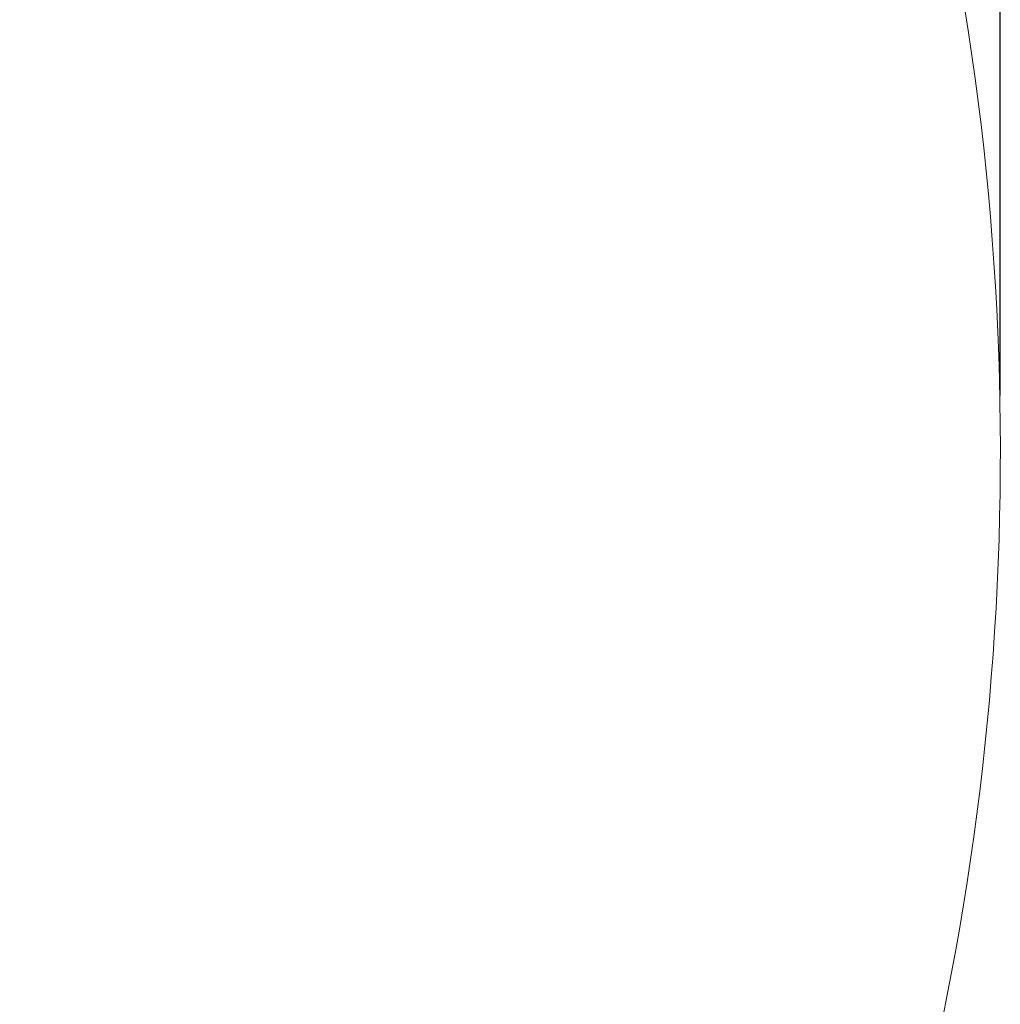
# Model space of a CAD drawing. Extents: x -39 to 79, y -10 to 61.
# Drawn here: x 9 to 15, y 17 to 22 of the extents above; entities that cross this region are included whole.
import ezdxf

# ---------------------------------------------------------------- set-up
doc = ezdxf.new("R2010")
doc.units = 0
doc.header["$LTSCALE"] = 0.25
doc.header["$MEASUREMENT"] = 0
doc.layers.get('0').update_dxf_attribs({"linetype": 'CONTINUOUS', "lineweight": 13})
doc.layers.get('DEFPOINTS').update_dxf_attribs({"linetype": 'CONTINUOUS'})
doc.layers.add('Text', color=7, linetype='CONTINUOUS', lineweight=15)
doc.styles.add('ROMAND', font='romand.shx', dxfattribs={"oblique": 15})
doc.dimstyles.new('ROMAND', dxfattribs={"dimscale": 5.25, "dimtxt": 0.145, "dimasz": 0.188, "dimexe": 0.0625, "dimexo": 0.0625, "dimgap": 0.0625, "dimtad": 0, "dimtih": 1, "dimtoh": 1, "dimdec": 3, "dimzin": 0, "dimdsep": 46, "dimlunit": 4, "dimtxsty": 'ROMAND', "dimcen": 0, "dimadec": 0, "dimazin": 0, "dimtfac": 1, "dimtdec": 3, "dimtofl": 0, "dimtmove": 0, "dimatfit": 3, "dimfxl": 0, "dimtolj": 1, "dimtzin": 0, "dimarcsym": 0})

# ---------------------------------------------------------------- blocks, each defined once
blk = doc.blocks.new('*D16')
at = {"layer": 'DEFPOINTS', "color": 0}
for p in [(14.8737, 38.1721), (-1.8917, 19.7154), (14.8737, 19.7154)]:
    blk.add_point(p, dxfattribs=at)
at = {"layer": 'Text', "color": 0, "lineweight": -2}
for p, q in [((-1.8917, 20.0436), (-1.8917, 38.5002)), ((14.8737, 20.0436), (14.8737, 38.5002)), ((-0.9047, 38.1721), (3.3123, 38.1721)), ((13.8867, 38.1721), (9.6697, 38.1721))]:
    blk.add_line(p, q, dxfattribs=at)
at = {"layer": 'Text', "color": 0}
for points in [[(-0.9047, 38.3366), (-0.9047, 38.0076), (-1.8917, 38.1721)], [(13.8867, 38.3366), (13.8867, 38.0076), (14.8737, 38.1721)]]:
    blk.add_solid(points, dxfattribs=at)
at = {"layer": 'Text', "color": 0, "insert": (6.491, 38.1721), "char_height": 0.76125, "attachment_point": 5, "style": 'ROMAND'}
blk.add_mtext('\\A1;%%c16{\\H1.000000x;\\S3/4;}"O.D.', dxfattribs=at)

msp = doc.modelspace()

# ---------------------------------------------------------------- linework, layer by layer
msp.add_arc((-1.1263, 19.7154), 16, 316.5709, 17.31223)

# ---------------------------------------------------------------- dimensions: what is measured, and where the dimension line sits
at = {"layer": 'Text'}
dim = msp.add_linear_dim(base=(14.8737, 38.1721), p1=(-1.8917, 19.7154), p2=(14.8737, 19.7154), text='%%c<>"O.D.', dimstyle='ROMAND', override={"dimlunit": 5}, dxfattribs=at)
dim.commit()
dim.dimension.update_dxf_attribs({"geometry": '*D16', "text_midpoint": (6.491, 38.1721)})

doc.saveas('drawing.dxf')
